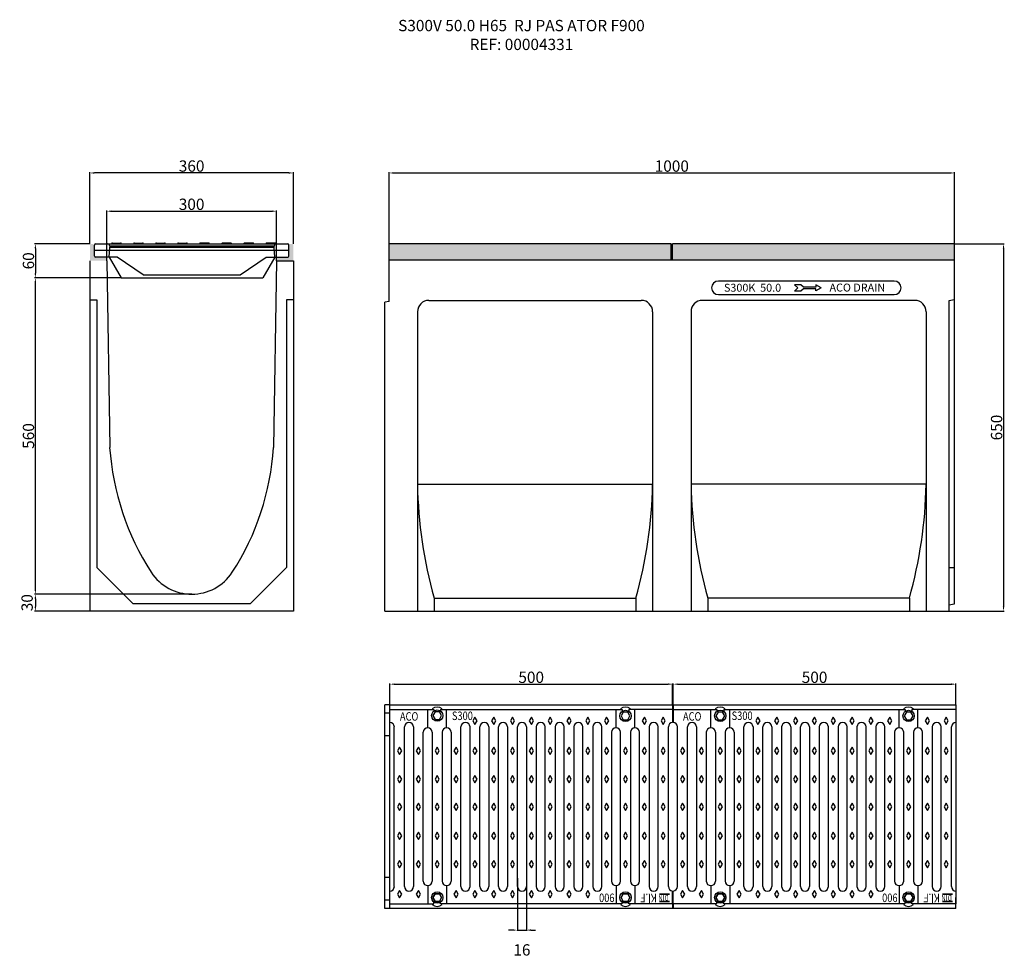
# Model space of a CAD drawing. Units: inches. Extents: x -890 to 853, y -1276 to 383.
import ezdxf

# ---------------------------------------------------------------- set-up
doc = ezdxf.new("R2010")
doc.units = ezdxf.units.IN
for name, color, linetype in [('-D1-[Secció i Contorns]', 20, 'Continuous'), ('-D2- REJAS', 164, 'Continuous'), ('-D2-[Peça i El. Ppals]', 144, 'Continuous'), ('-D3-[Linies secundaries]', 124, 'Continuous'), ('-TRAMAS', 252, 'Continuous'), ('_COTAS', 10, 'Continuous'), ('_TEXTO Y CAJETÍN', 64, 'Continuous')]:
    doc.layers.add(name, color=color, linetype=linetype)
doc.layers.add('Reixa', color=251, linetype='Continuous', lineweight=15)
doc.styles.add('DIN ACO', font='arial.ttf')
doc.styles.add('TEXT35', font='isocp3.shx', dxfattribs={"width": 0.8, "height": 3.5})
doc.dimstyles.new('ACO SANITARY GRAN', dxfattribs={"dimtxt": 20, "dimasz": 8, "dimexe": 1.4, "dimexo": 0, "dimgap": 2, "dimtad": 1, "dimdec": 0, "dimzin": 9, "dimtxsty": 'DIN ACO', "dimcen": 3, "dimclrd": 157, "dimclre": 157, "dimclrt": 256, "dimadec": 0, "dimazin": 0, "dimtfac": 0.875, "dimtdec": 0, "dimtmove": 2, "dimatfit": 3, "dimfxl": 1, "dimtolj": 1, "dimlwd": 25, "dimlwe": 25, "dimarcsym": 0})

# ---------------------------------------------------------------- blocks, each defined once
blk = doc.blocks.new('*D2')
at = {"layer": '_COTAS', "color": 157, "lineweight": 25, "transparency": 16777216}
for p, q in [((-765.4, -13.5), (-863.3, -13.5)), ((-861.9, -21.5), (-861.9, -65.5)), ((-709.9, -73.5), (-863.3, -73.5))]:
    blk.add_line(p, q, dxfattribs=at)
at = {"layer": '_COTAS', "color": 157, "transparency": 16777216}
for points in [[(-863.2, -21.5), (-860.5, -21.5), (-861.9, -13.5)], [(-863.2, -65.5), (-860.5, -65.5), (-861.9, -73.5)]]:
    blk.add_solid(points, dxfattribs=at)
at = {"layer": 'Defpoints', "color": 0, "transparency": 16777216}
for p in [(-765.4, -13.5), (-861.9, -73.5), (-709.9, -73.5)]:
    blk.add_point(p, dxfattribs=at)
at = {"layer": '_COTAS', "transparency": 16777216, "insert": (-874.1, -43.5), "char_height": 20, "attachment_point": 5, "rotation": 90, "style": 'DIN ACO'}
blk.add_mtext('\\A1;60', dxfattribs=at)
blk = doc.blocks.new('*D3')
at = {"layer": '_COTAS', "color": 157, "lineweight": 25, "transparency": 16777216}
for p, q in [((-584.9, -633.5), (-863.3, -633.5)), ((-861.9, -641.5), (-861.9, -655.5)), ((-765.4, -663.5), (-863.3, -663.5))]:
    blk.add_line(p, q, dxfattribs=at)
at = {"layer": '_COTAS', "color": 157, "transparency": 16777216}
for points in [[(-863.2, -641.5), (-860.5, -641.5), (-861.9, -633.5)], [(-863.2, -655.5), (-860.5, -655.5), (-861.9, -663.5)]]:
    blk.add_solid(points, dxfattribs=at)
at = {"layer": 'Defpoints', "color": 0, "transparency": 16777216}
for p in [(-584.9, -633.5), (-861.9, -663.5), (-765.4, -663.5)]:
    blk.add_point(p, dxfattribs=at)
at = {"layer": '_COTAS', "transparency": 16777216, "insert": (-876.5, -648.5), "char_height": 20, "attachment_point": 5, "rotation": 90, "style": 'DIN ACO'}
blk.add_mtext('\\A1;30', dxfattribs=at)
blk = doc.blocks.new('*D4')
at = {"layer": '_COTAS', "color": 157, "lineweight": 25, "transparency": 16777216}
for p, q in [((-765.4, -73.5), (-863.3, -73.5)), ((-861.9, -625.5), (-861.9, -81.5)), ((-585.4, -633.5), (-863.3, -633.5))]:
    blk.add_line(p, q, dxfattribs=at)
at = {"layer": '_COTAS', "color": 157, "transparency": 16777216}
for points in [[(-863.2, -81.5), (-860.5, -81.5), (-861.9, -73.5)], [(-863.2, -625.5), (-860.5, -625.5), (-861.9, -633.5)]]:
    blk.add_solid(points, dxfattribs=at)
at = {"layer": 'Defpoints', "color": 0, "transparency": 16777216}
for p in [(-861.9, -73.5), (-765.4, -73.5), (-585.4, -633.5)]:
    blk.add_point(p, dxfattribs=at)
at = {"layer": '_COTAS', "transparency": 16777216, "insert": (-874.1, -353.5), "char_height": 20, "attachment_point": 5, "rotation": 90, "style": 'DIN ACO'}
blk.add_mtext('\\A1;560', dxfattribs=at)
blk = doc.blocks.new('*D5')
at = {"layer": '_COTAS', "color": 157, "lineweight": 25, "transparency": 16777216}
for p, q in [((-765.4, -13.5), (-765.4, 113.4)), ((-413.4, 112), (-757.4, 112)), ((-405.4, -13.5), (-405.4, 113.4))]:
    blk.add_line(p, q, dxfattribs=at)
at = {"layer": '_COTAS', "color": 157, "transparency": 16777216}
for points in [[(-757.4, 113.4), (-757.4, 110.7), (-765.4, 112)], [(-413.4, 113.4), (-413.4, 110.7), (-405.4, 112)]]:
    blk.add_solid(points, dxfattribs=at)
at = {"layer": 'Defpoints', "color": 0, "transparency": 16777216}
for p in [(-765.4, 112), (-765.4, -13.5), (-405.4, -13.5)]:
    blk.add_point(p, dxfattribs=at)
at = {"layer": '_COTAS', "transparency": 16777216, "insert": (-585.4, 124.3), "char_height": 20, "attachment_point": 5, "style": 'DIN ACO'}
blk.add_mtext('\\A1;360', dxfattribs=at)
blk = doc.blocks.new('*D6')
at = {"layer": '_COTAS', "color": 157, "lineweight": 25, "transparency": 16777216}
for p, q in [((-735.6, -43.3), (-735.6, 45.8)), ((-727.6, 44.4), (-443.3, 44.4)), ((-435.3, -43.3), (-435.3, 45.8))]:
    blk.add_line(p, q, dxfattribs=at)
at = {"layer": '_COTAS', "color": 157, "transparency": 16777216}
for points in [[(-727.6, 45.7), (-727.6, 43), (-735.6, 44.4)], [(-443.3, 45.7), (-443.3, 43), (-435.3, 44.4)]]:
    blk.add_solid(points, dxfattribs=at)
at = {"layer": 'Defpoints', "color": 0, "transparency": 16777216}
for p in [(-435.3, 44.4), (-735.6, -43.3), (-435.3, -43.3)]:
    blk.add_point(p, dxfattribs=at)
at = {"layer": '_COTAS', "transparency": 16777216, "insert": (-585.4, 56.6), "char_height": 20, "attachment_point": 5, "style": 'DIN ACO'}
blk.add_mtext('\\A1;300', dxfattribs=at)
blk = doc.blocks.new('*D7')
at = {"layer": '_COTAS', "color": 157, "lineweight": 25, "transparency": 16777216}
for p, q in [((-235.7, -13.5), (-235.7, 113.4)), ((-227.7, 112), (756.3, 112)), ((764.3, -13.5), (764.3, 113.4))]:
    blk.add_line(p, q, dxfattribs=at)
at = {"layer": '_COTAS', "color": 157, "transparency": 16777216}
for points in [[(-227.7, 113.4), (-227.7, 110.7), (-235.7, 112)], [(756.3, 113.4), (756.3, 110.7), (764.3, 112)]]:
    blk.add_solid(points, dxfattribs=at)
at = {"layer": 'Defpoints', "color": 0, "transparency": 16777216}
for p in [(764.3, 112), (-235.7, -13.5), (764.3, -13.5)]:
    blk.add_point(p, dxfattribs=at)
at = {"layer": '_COTAS', "transparency": 16777216, "insert": (264.3, 124.2), "char_height": 20, "attachment_point": 5, "style": 'DIN ACO'}
blk.add_mtext('\\A1;1000', dxfattribs=at)
blk = doc.blocks.new('*D8')
at = {"layer": '_COTAS', "color": 157, "lineweight": 25, "transparency": 16777216}
for p, q in [((764.3, -13.5), (852.7, -13.5)), ((851.3, -21.5), (851.3, -655.5)), ((754.3, -663.5), (852.7, -663.5))]:
    blk.add_line(p, q, dxfattribs=at)
at = {"layer": '_COTAS', "color": 157, "transparency": 16777216}
for points in [[(849.9, -21.5), (852.6, -21.5), (851.3, -13.5)], [(849.9, -655.5), (852.6, -655.5), (851.3, -663.5)]]:
    blk.add_solid(points, dxfattribs=at)
at = {"layer": 'Defpoints', "color": 0, "transparency": 16777216}
for p in [(764.3, -13.5), (754.3, -663.5), (851.3, -663.5)]:
    blk.add_point(p, dxfattribs=at)
at = {"layer": '_COTAS', "transparency": 16777216, "insert": (839, -338.5), "char_height": 20, "attachment_point": 5, "rotation": 90, "style": 'DIN ACO'}
blk.add_mtext('\\A1;650', dxfattribs=at)
blk = doc.blocks.new('*D9')
at = {"layer": '_COTAS', "color": 157, "lineweight": 25, "transparency": 16777216}
for p, q in [((-234.7, -845.6), (-234.7, -791.3)), ((-226.7, -792.7), (257.7, -792.7)), ((265.7, -829.3), (265.7, -791.3))]:
    blk.add_line(p, q, dxfattribs=at)
at = {"layer": '_COTAS', "color": 157, "transparency": 16777216}
for points in [[(-226.7, -791.4), (-226.7, -794), (-234.7, -792.7)], [(257.7, -791.4), (257.7, -794), (265.7, -792.7)]]:
    blk.add_solid(points, dxfattribs=at)
at = {"layer": 'Defpoints', "color": 0, "transparency": 16777216}
for p in [(265.7, -792.7), (265.7, -829.3), (-234.7, -845.6)]:
    blk.add_point(p, dxfattribs=at)
at = {"layer": '_COTAS', "transparency": 16777216, "insert": (15.5, -780.5), "char_height": 20, "attachment_point": 5, "style": 'DIN ACO'}
blk.add_mtext('\\A1;500', dxfattribs=at)
blk = doc.blocks.new('*D10')
at = {"layer": '_COTAS', "color": 157, "lineweight": 25, "transparency": 16777216}
for p, q in [((266.7, -829.3), (266.7, -791.3)), ((274.7, -792.7), (759.1, -792.7)), ((767.1, -829.3), (767.1, -791.3))]:
    blk.add_line(p, q, dxfattribs=at)
at = {"layer": '_COTAS', "color": 157, "transparency": 16777216}
for points in [[(274.7, -791.4), (274.7, -794), (266.7, -792.7)], [(759.1, -791.4), (759.1, -794), (767.1, -792.7)]]:
    blk.add_solid(points, dxfattribs=at)
at = {"layer": 'Defpoints', "color": 0, "transparency": 16777216}
for p in [(767.1, -792.7), (266.7, -829.3), (767.1, -829.3)]:
    blk.add_point(p, dxfattribs=at)
at = {"layer": '_COTAS', "transparency": 16777216, "insert": (516.9, -780.5), "char_height": 20, "attachment_point": 5, "style": 'DIN ACO'}
blk.add_mtext('\\A1;500', dxfattribs=at)
blk = doc.blocks.new('*D11')
at = {"layer": '_COTAS', "color": 157, "lineweight": 25, "transparency": 16777216}
for p, q in [((-8.9, -1136), (-8.9, -1229.4)), ((7.1, -1136), (7.1, -1229.4)), ((-16.9, -1228), (-24.9, -1228)), ((-8.9, -1228), (7.1, -1228)), ((15.1, -1228), (23.1, -1228))]:
    blk.add_line(p, q, dxfattribs=at)
at = {"layer": '_COTAS', "color": 157, "transparency": 16777216}
for points in [[(-16.9, -1226.6), (-16.9, -1229.3), (-8.9, -1228)], [(15.1, -1226.6), (15.1, -1229.3), (7.1, -1228)]]:
    blk.add_solid(points, dxfattribs=at)
at = {"layer": 'Defpoints', "color": 0, "transparency": 16777216}
for p in [(-8.9, -1136), (7.1, -1136), (7.1, -1228)]:
    blk.add_point(p, dxfattribs=at)
at = {"layer": '_COTAS', "transparency": 16777216, "insert": (-0.9, -1263), "char_height": 20, "attachment_point": 5, "style": 'DIN ACO'}
blk.add_mtext('\\A1;16', dxfattribs=at)
blk = doc.blocks.new('GRELHA_S300 PAS_F900 PLANTA')
at = {"layer": '-D2- REJAS'}
for p, q in [((-1001.8, 343.6), (-924, 343.6)), ((-1001.8, 321.1), (-1001.8, 343.6)), ((-924, 343.6), (-924, 340.4)), ((-911.9, 343.6), (-911.9, 340.5)), ((-590.8, 343.6), (-590.8, 340.4)), ((-501.4, 343.6), (-578.7, 343.6)), ((-578.7, 343.6), (-578.7, 340.5)), ((-501.4, 343.6), (-501.4, 321.1)), ((-500.4, 343.6), (-423, 343.6)), ((-500.4, 343.6), (-500.4, 321.1)), ((-423.1, 343.6), (-423.1, 340.4)), ((-411, 343.6), (-89.9, 343.6)), ((-411, 343.6), (-411, 340.5)), ((0, 343.6), (-77.8, 343.6)), ((0, 343.6), (0, 321.1)), ((-993.8, 30.6), (-993.8, 313.1)), ((-508.9, 30.6), (-508.9, 313.1)), ((-492.9, 30.6), (-492.9, 313.1)), ((-8, 30.6), (-8, 313.1)), ((-1001.8, 0), (-1001.8, 22.5)), ((-501.4, 0), (-501.4, 22.6)), ((-500.4, 0), (-500.4, 22.6)), ((0, 22.5), (0, 0)), ((-1001.8, 0), (-923.9, 0)), ((-924, 0), (-924, 3.2)), ((-911.9, 0), (-911.9, 3.1)), ((-590.8, 0), (-590.8, 3.2)), ((-578.7, 0), (-578.7, 3.1)), ((-501.4, 0), (-578.7, 0)), ((-423, 0), (-500.4, 0)), ((-423.1, 0), (-423.1, 3.2)), ((-411, 0), (-411, 3.1)), ((-89.9, 0), (-411, 0)), ((-89.9, 0), (-89.9, 3.2)), ((-77.8, 0), (-77.8, 3.1)), ((0, 0), (-77.8, 0))]:
    blk.add_line(p, q, dxfattribs=at)
for points in [[(-911.9, 343.6), (-590.7, 343.6)], [(-590.7, 0), (-911.9, 0)]]:
    blk.add_lwpolyline(points, dxfattribs=at)
for centre, start, end in [((-1001.8, 313.1), 0, 90), ((-500.9, 313.1), 93.577, 179.6223), ((-500.9, 313.1), 0, 86.423), ((0, 313.1), 90, 180), ((-1001.8, 30.6), 270, 0), ((-500.9, 30.6), 180, 266.423), ((-500.9, 30.6), 273.577, 0.104), ((0, 30.6), 180, 270)]:
    blk.add_arc(centre, 8.01, start, end, dxfattribs=at)
at = {"layer": '-D2-[Peça i El. Ppals]'}
for p, q in [((-934.6, 311.6), (-934.6, 343.6)), ((-901.3, 311.6), (-901.3, 343.6)), ((-601.4, 311.6), (-601.4, 343.6)), ((-568.1, 311.6), (-568.1, 343.6)), ((-433.7, 311.6), (-433.7, 343.6)), ((-400.4, 311.6), (-400.4, 343.6)), ((-100.5, 311.6), (-100.5, 343.6)), ((-89.9, 343.6), (-89.9, 340.4)), ((-77.8, 343.6), (-77.8, 340.5)), ((-67.2, 311.6), (-67.2, 343.6)), ((-975.9, 30.6), (-975.9, 313.1)), ((-959.9, 313.1), (-959.9, 30.6)), ((-942.6, 40.1), (-942.6, 303.5)), ((-926.6, 303.5), (-926.6, 40.1)), ((-909.3, 303.5), (-909.3, 40.1)), ((-893.3, 303.5), (-893.3, 40.1)), ((-876, 30.6), (-876, 313.1)), ((-859.9, 313.1), (-859.9, 30.6)), ((-842.6, 30.6), (-842.6, 313.1)), ((-826.6, 313.1), (-826.6, 30.6)), ((-809.3, 30.6), (-809.3, 313.1)), ((-793.3, 313.1), (-793.3, 30.6)), ((-776, 30.6), (-776, 313.1)), ((-760, 313.1), (-760, 30.6)), ((-742.7, 313.1), (-742.7, 30.6)), ((-726.7, 30.6), (-726.7, 313.1)), ((-709.4, 313.1), (-709.4, 30.6)), ((-693.3, 30.6), (-693.3, 313.1)), ((-676, 313.1), (-676, 30.6)), ((-660, 30.6), (-660, 313.1)), ((-642.7, 313.1), (-642.7, 30.6)), ((-626.7, 30.6), (-626.7, 313.1)), ((-609.4, 303.5), (-609.4, 40.1)), ((-593.4, 40.1), (-593.4, 303.5)), ((-576.1, 303.5), (-576.1, 40.1)), ((-560.1, 40.1), (-560.1, 303.5)), ((-542.8, 313.1), (-542.8, 30.6)), ((-526.7, 30.6), (-526.7, 313.1)), ((-475, 30.6), (-475, 313.1)), ((-459, 313.1), (-459, 30.6)), ((-441.7, 40.1), (-441.7, 303.5)), ((-425.7, 303.5), (-425.7, 40.1)), ((-408.4, 303.5), (-408.4, 40.1)), ((-392.4, 303.5), (-392.4, 40.1)), ((-375.1, 30.6), (-375.1, 313.1)), ((-359, 313.1), (-359, 30.6)), ((-341.8, 30.6), (-341.8, 313.1)), ((-325.7, 313.1), (-325.7, 30.6)), ((-308.4, 30.6), (-308.4, 313.1)), ((-292.4, 313.1), (-292.4, 30.6)), ((-275.1, 30.6), (-275.1, 313.1)), ((-259.1, 313.1), (-259.1, 30.6)), ((-241.8, 313.1), (-241.8, 30.6)), ((-225.8, 30.6), (-225.8, 313.1)), ((-208.5, 313.1), (-208.5, 30.6)), ((-192.5, 30.6), (-192.5, 313.1)), ((-175.2, 313.1), (-175.2, 30.6)), ((-159.1, 30.6), (-159.1, 313.1)), ((-141.8, 313.1), (-141.8, 30.6)), ((-125.8, 30.6), (-125.8, 313.1)), ((-108.5, 303.5), (-108.5, 40.1)), ((-92.5, 40.1), (-92.5, 303.5)), ((-75.2, 303.5), (-75.2, 40.1)), ((-59.2, 40.1), (-59.2, 303.5)), ((-41.9, 313.1), (-41.9, 30.6)), ((-25.9, 30.6), (-25.9, 313.1)), ((-934.6, 32.1), (-934.6, 0)), ((-901.3, 32.1), (-901.3, 0)), ((-601.4, 32.1), (-601.4, 0)), ((-568.1, 32.1), (-568.1, 0)), ((-433.7, 32.1), (-433.7, 0)), ((-400.4, 32.1), (-400.4, 0)), ((-100.5, 32.1), (-100.5, 0)), ((-67.2, 32.1), (-67.2, 0)), ((-507, 17), (-524.5, 17)), ((-507, 16.5), (-524.5, 16.5)), ((-507, 4), (-524.5, 4)), ((-507, 3.5), (-524.5, 3.5)), ((-6.1, 17), (-23.6, 17)), ((-6.1, 16.5), (-23.6, 16.5)), ((-6.1, 4), (-23.6, 4)), ((-6.1, 3.5), (-23.6, 3.5))]:
    blk.add_line(p, q, dxfattribs=at)
for points in [[(-921.8, 339.9), (-925.7, 333.1), (-921.8, 326.3), (-914, 326.3), (-910.1, 333.1), (-914, 339.9)], [(-588.6, 339.3), (-592.5, 332.5), (-588.6, 325.8), (-580.8, 325.8), (-576.9, 332.5), (-580.8, 339.3)], [(-588.6, 339.3), (-592.5, 332.5), (-588.6, 325.8), (-580.8, 325.8), (-576.9, 332.5), (-580.8, 339.3)], [(-420.9, 339.4), (-424.8, 332.6), (-420.9, 325.8), (-413.1, 325.8), (-409.2, 332.6), (-413.1, 339.4)], [(-87.8, 339.3), (-91.7, 332.5), (-87.8, 325.8), (-79.9, 325.8), (-76, 332.5), (-79.9, 339.3)], [(-87.8, 339.3), (-91.7, 332.5), (-87.8, 325.8), (-79.9, 325.8), (-76, 332.5), (-79.9, 339.3)], [(-851.3, 317.1), (-847.5, 323.6), (-851.3, 330.1), (-855, 323.6)], [(-818, 317.1), (-814.2, 323.6), (-818, 330.1), (-821.7, 323.6)], [(-784.7, 317.1), (-780.9, 323.6), (-784.7, 330.1), (-788.4, 323.6)], [(-751.3, 317.1), (-747.6, 323.6), (-751.3, 330.1), (-755.1, 323.6)], [(-718, 317.1), (-714.3, 323.6), (-718, 330.1), (-721.8, 323.6)], [(-684.7, 317.1), (-680.9, 323.6), (-684.7, 330.1), (-688.5, 323.6)], [(-651.4, 317.1), (-647.6, 323.6), (-651.4, 330.1), (-655.1, 323.6)], [(-618.1, 317.1), (-614.3, 323.6), (-618.1, 330.1), (-621.8, 323.6)], [(-551.4, 317.1), (-547.7, 323.6), (-551.4, 330.1), (-555.2, 323.6)], [(-518.1, 317.1), (-514.3, 323.6), (-518.1, 330.1), (-521.9, 323.6)], [(-350.4, 317.1), (-346.6, 323.6), (-350.4, 330.1), (-354.2, 323.6)], [(-317.1, 317.1), (-313.3, 323.6), (-317.1, 330.1), (-320.8, 323.6)], [(-283.8, 317.1), (-280, 323.6), (-283.8, 330.1), (-287.5, 323.6)], [(-250.4, 317.1), (-246.7, 323.6), (-250.4, 330.1), (-254.2, 323.6)], [(-217.1, 317.1), (-213.4, 323.6), (-217.1, 330.1), (-220.9, 323.6)], [(-183.8, 317.1), (-180, 323.6), (-183.8, 330.1), (-187.6, 323.6)], [(-150.5, 317.1), (-146.7, 323.6), (-150.5, 330.1), (-154.2, 323.6)], [(-117.2, 317.1), (-113.4, 323.6), (-117.2, 330.1), (-120.9, 323.6)], [(-50.5, 317.1), (-46.8, 323.6), (-50.5, 330.1), (-54.3, 323.6)], [(-17.2, 317.1), (-13.5, 323.6), (-17.2, 330.1), (-21, 323.6)], [(-984.6, 264), (-980.8, 270.5), (-984.6, 277), (-988.3, 270.5)], [(-951.2, 264), (-947.5, 270.5), (-951.2, 277), (-955, 270.5)], [(-917.9, 264), (-914.2, 270.5), (-917.9, 277), (-921.7, 270.5)], [(-884.6, 264), (-880.8, 270.5), (-884.6, 277), (-888.4, 270.5)], [(-851.3, 264), (-847.5, 270.5), (-851.3, 277), (-855, 270.5)], [(-818, 264), (-814.2, 270.5), (-818, 277), (-821.7, 270.5)], [(-784.7, 264), (-780.9, 270.5), (-784.7, 277), (-788.4, 270.5)], [(-751.3, 264), (-747.6, 270.5), (-751.3, 277), (-755.1, 270.5)], [(-718, 264), (-714.3, 270.5), (-718, 277), (-721.8, 270.5)], [(-684.7, 264), (-680.9, 270.5), (-684.7, 277), (-688.5, 270.5)], [(-651.4, 264), (-647.6, 270.5), (-651.4, 277), (-655.1, 270.5)], [(-618.1, 264), (-614.3, 270.5), (-618.1, 277), (-621.8, 270.5)], [(-584.7, 264), (-581, 270.5), (-584.7, 277), (-588.5, 270.5)], [(-551.4, 264), (-547.7, 270.5), (-551.4, 277), (-555.2, 270.5)], [(-518.1, 264), (-514.3, 270.5), (-518.1, 277), (-521.9, 270.5)], [(-483.7, 264), (-479.9, 270.5), (-483.7, 277), (-487.4, 270.5)], [(-450.4, 264), (-446.6, 270.5), (-450.4, 277), (-454.1, 270.5)], [(-417, 264), (-413.3, 270.5), (-417, 277), (-420.8, 270.5)], [(-383.7, 264), (-380, 270.5), (-383.7, 277), (-387.5, 270.5)], [(-350.4, 264), (-346.6, 270.5), (-350.4, 277), (-354.2, 270.5)], [(-317.1, 264), (-313.3, 270.5), (-317.1, 277), (-320.8, 270.5)], [(-283.8, 264), (-280, 270.5), (-283.8, 277), (-287.5, 270.5)], [(-250.4, 264), (-246.7, 270.5), (-250.4, 277), (-254.2, 270.5)], [(-217.1, 264), (-213.4, 270.5), (-217.1, 277), (-220.9, 270.5)], [(-183.8, 264), (-180, 270.5), (-183.8, 277), (-187.6, 270.5)], [(-150.5, 264), (-146.7, 270.5), (-150.5, 277), (-154.2, 270.5)], [(-117.2, 264), (-113.4, 270.5), (-117.2, 277), (-120.9, 270.5)], [(-83.8, 264), (-80.1, 270.5), (-83.8, 277), (-87.6, 270.5)], [(-50.5, 264), (-46.8, 270.5), (-50.5, 277), (-54.3, 270.5)], [(-17.2, 264), (-13.5, 270.5), (-17.2, 277), (-21, 270.5)], [(-984.6, 213.9), (-980.8, 220.4), (-984.6, 226.9), (-988.3, 220.4)], [(-951.2, 213.9), (-947.5, 220.4), (-951.2, 226.9), (-955, 220.4)], [(-917.9, 213.9), (-914.2, 220.4), (-917.9, 226.9), (-921.7, 220.4)], [(-884.6, 213.9), (-880.8, 220.4), (-884.6, 226.9), (-888.4, 220.4)], [(-851.3, 213.9), (-847.5, 220.4), (-851.3, 226.9), (-855, 220.4)], [(-818, 213.9), (-814.2, 220.4), (-818, 226.9), (-821.7, 220.4)], [(-784.7, 213.9), (-780.9, 220.4), (-784.7, 226.9), (-788.4, 220.4)], [(-751.3, 213.9), (-747.6, 220.4), (-751.3, 226.9), (-755.1, 220.4)], [(-718, 213.9), (-714.3, 220.4), (-718, 226.9), (-721.8, 220.4)], [(-684.7, 213.9), (-680.9, 220.4), (-684.7, 226.9), (-688.5, 220.4)], [(-651.4, 213.9), (-647.6, 220.4), (-651.4, 226.9), (-655.1, 220.4)], [(-618.1, 213.9), (-614.3, 220.4), (-618.1, 226.9), (-621.8, 220.4)], [(-584.7, 213.9), (-581, 220.4), (-584.7, 226.9), (-588.5, 220.4)], [(-551.4, 213.9), (-547.7, 220.4), (-551.4, 226.9), (-555.2, 220.4)], [(-518.1, 213.9), (-514.3, 220.4), (-518.1, 226.9), (-521.9, 220.4)], [(-483.7, 213.9), (-479.9, 220.4), (-483.7, 226.9), (-487.4, 220.4)], [(-450.4, 213.9), (-446.6, 220.4), (-450.4, 226.9), (-454.1, 220.4)], [(-417, 213.9), (-413.3, 220.4), (-417, 226.9), (-420.8, 220.4)], [(-383.7, 213.9), (-380, 220.4), (-383.7, 226.9), (-387.5, 220.4)], [(-350.4, 213.9), (-346.6, 220.4), (-350.4, 226.9), (-354.2, 220.4)], [(-317.1, 213.9), (-313.3, 220.4), (-317.1, 226.9), (-320.8, 220.4)], [(-283.8, 213.9), (-280, 220.4), (-283.8, 226.9), (-287.5, 220.4)], [(-250.4, 213.9), (-246.7, 220.4), (-250.4, 226.9), (-254.2, 220.4)], [(-217.1, 213.9), (-213.4, 220.4), (-217.1, 226.9), (-220.9, 220.4)], [(-183.8, 213.9), (-180, 220.4), (-183.8, 226.9), (-187.6, 220.4)], [(-150.5, 213.9), (-146.7, 220.4), (-150.5, 226.9), (-154.2, 220.4)], [(-117.2, 213.9), (-113.4, 220.4), (-117.2, 226.9), (-120.9, 220.4)], [(-83.8, 213.9), (-80.1, 220.4), (-83.8, 226.9), (-87.6, 220.4)], [(-50.5, 213.9), (-46.8, 220.4), (-50.5, 226.9), (-54.3, 220.4)], [(-17.2, 213.9), (-13.5, 220.4), (-17.2, 226.9), (-21, 220.4)], [(-984.6, 165.3), (-980.8, 171.8), (-984.6, 178.3), (-988.3, 171.8)], [(-951.2, 165.3), (-947.5, 171.8), (-951.2, 178.3), (-955, 171.8)], [(-917.9, 165.3), (-914.2, 171.8), (-917.9, 178.3), (-921.7, 171.8)], [(-884.6, 165.3), (-880.8, 171.8), (-884.6, 178.3), (-888.4, 171.8)], [(-851.3, 165.3), (-847.5, 171.8), (-851.3, 178.3), (-855, 171.8)], [(-818, 165.3), (-814.2, 171.8), (-818, 178.3), (-821.7, 171.8)], [(-784.7, 165.3), (-780.9, 171.8), (-784.7, 178.3), (-788.4, 171.8)], [(-751.3, 165.3), (-747.6, 171.8), (-751.3, 178.3), (-755.1, 171.8)], [(-718, 165.3), (-714.3, 171.8), (-718, 178.3), (-721.8, 171.8)], [(-684.7, 165.3), (-680.9, 171.8), (-684.7, 178.3), (-688.5, 171.8)], [(-651.4, 165.3), (-647.6, 171.8), (-651.4, 178.3), (-655.1, 171.8)], [(-618.1, 165.3), (-614.3, 171.8), (-618.1, 178.3), (-621.8, 171.8)], [(-584.7, 165.3), (-581, 171.8), (-584.7, 178.3), (-588.5, 171.8)], [(-551.4, 165.3), (-547.7, 171.8), (-551.4, 178.3), (-555.2, 171.8)], [(-518.1, 165.3), (-514.3, 171.8), (-518.1, 178.3), (-521.9, 171.8)], [(-483.7, 165.3), (-479.9, 171.8), (-483.7, 178.3), (-487.4, 171.8)], [(-450.4, 165.3), (-446.6, 171.8), (-450.4, 178.3), (-454.1, 171.8)], [(-417, 165.3), (-413.3, 171.8), (-417, 178.3), (-420.8, 171.8)], [(-383.7, 165.3), (-380, 171.8), (-383.7, 178.3), (-387.5, 171.8)], [(-350.4, 165.3), (-346.6, 171.8), (-350.4, 178.3), (-354.2, 171.8)], [(-317.1, 165.3), (-313.3, 171.8), (-317.1, 178.3), (-320.8, 171.8)], [(-283.8, 165.3), (-280, 171.8), (-283.8, 178.3), (-287.5, 171.8)], [(-250.4, 165.3), (-246.7, 171.8), (-250.4, 178.3), (-254.2, 171.8)], [(-217.1, 165.3), (-213.4, 171.8), (-217.1, 178.3), (-220.9, 171.8)], [(-183.8, 165.3), (-180, 171.8), (-183.8, 178.3), (-187.6, 171.8)], [(-150.5, 165.3), (-146.7, 171.8), (-150.5, 178.3), (-154.2, 171.8)], [(-117.2, 165.3), (-113.4, 171.8), (-117.2, 178.3), (-120.9, 171.8)], [(-83.8, 165.3), (-80.1, 171.8), (-83.8, 178.3), (-87.6, 171.8)], [(-50.5, 165.3), (-46.8, 171.8), (-50.5, 178.3), (-54.3, 171.8)], [(-17.2, 165.3), (-13.5, 171.8), (-17.2, 178.3), (-21, 171.8)], [(-984.6, 113.7), (-980.8, 120.2), (-984.6, 126.7), (-988.3, 120.2)], [(-951.2, 113.7), (-947.5, 120.2), (-951.2, 126.7), (-955, 120.2)], [(-917.9, 113.7), (-914.2, 120.2), (-917.9, 126.7), (-921.7, 120.2)], [(-884.6, 113.7), (-880.8, 120.2), (-884.6, 126.7), (-888.4, 120.2)], [(-851.3, 113.7), (-847.5, 120.2), (-851.3, 126.7), (-855, 120.2)], [(-818, 113.7), (-814.2, 120.2), (-818, 126.7), (-821.7, 120.2)], [(-784.7, 113.7), (-780.9, 120.2), (-784.7, 126.7), (-788.4, 120.2)], [(-751.3, 113.7), (-747.6, 120.2), (-751.3, 126.7), (-755.1, 120.2)], [(-718, 113.7), (-714.3, 120.2), (-718, 126.7), (-721.8, 120.2)], [(-684.7, 113.7), (-680.9, 120.2), (-684.7, 126.7), (-688.5, 120.2)], [(-651.4, 113.7), (-647.6, 120.2), (-651.4, 126.7), (-655.1, 120.2)], [(-618.1, 113.7), (-614.3, 120.2), (-618.1, 126.7), (-621.8, 120.2)], [(-584.7, 113.7), (-581, 120.2), (-584.7, 126.7), (-588.5, 120.2)], [(-551.4, 113.7), (-547.7, 120.2), (-551.4, 126.7), (-555.2, 120.2)], [(-518.1, 113.7), (-514.3, 120.2), (-518.1, 126.7), (-521.9, 120.2)], [(-483.7, 113.7), (-479.9, 120.2), (-483.7, 126.7), (-487.4, 120.2)], [(-450.4, 113.7), (-446.6, 120.2), (-450.4, 126.7), (-454.1, 120.2)], [(-417, 113.7), (-413.3, 120.2), (-417, 126.7), (-420.8, 120.2)], [(-383.7, 113.7), (-380, 120.2), (-383.7, 126.7), (-387.5, 120.2)], [(-350.4, 113.7), (-346.6, 120.2), (-350.4, 126.7), (-354.2, 120.2)], [(-317.1, 113.7), (-313.3, 120.2), (-317.1, 126.7), (-320.8, 120.2)], [(-283.8, 113.7), (-280, 120.2), (-283.8, 126.7), (-287.5, 120.2)], [(-250.4, 113.7), (-246.7, 120.2), (-250.4, 126.7), (-254.2, 120.2)], [(-217.1, 113.7), (-213.4, 120.2), (-217.1, 126.7), (-220.9, 120.2)], [(-183.8, 113.7), (-180, 120.2), (-183.8, 126.7), (-187.6, 120.2)], [(-150.5, 113.7), (-146.7, 120.2), (-150.5, 126.7), (-154.2, 120.2)], [(-117.2, 113.7), (-113.4, 120.2), (-117.2, 126.7), (-120.9, 120.2)], [(-83.8, 113.7), (-80.1, 120.2), (-83.8, 126.7), (-87.6, 120.2)], [(-50.5, 113.7), (-46.8, 120.2), (-50.5, 126.7), (-54.3, 120.2)], [(-17.2, 113.7), (-13.5, 120.2), (-17.2, 126.7), (-21, 120.2)], [(-984.6, 63.6), (-980.8, 70.1), (-984.6, 76.6), (-988.3, 70.1)], [(-951.2, 63.6), (-947.5, 70.1), (-951.2, 76.6), (-955, 70.1)], [(-917.9, 63.6), (-914.2, 70.1), (-917.9, 76.6), (-921.7, 70.1)], [(-884.6, 63.6), (-880.8, 70.1), (-884.6, 76.6), (-888.4, 70.1)], [(-851.3, 63.6), (-847.5, 70.1), (-851.3, 76.6), (-855, 70.1)], [(-818, 63.6), (-814.2, 70.1), (-818, 76.6), (-821.7, 70.1)], [(-784.7, 63.6), (-780.9, 70.1), (-784.7, 76.6), (-788.4, 70.1)], [(-751.3, 63.6), (-747.6, 70.1), (-751.3, 76.6), (-755.1, 70.1)], [(-718, 63.6), (-714.3, 70.1), (-718, 76.6), (-721.8, 70.1)], [(-684.7, 63.6), (-680.9, 70.1), (-684.7, 76.6), (-688.5, 70.1)], [(-651.4, 63.6), (-647.6, 70.1), (-651.4, 76.6), (-655.1, 70.1)], [(-618.1, 63.6), (-614.3, 70.1), (-618.1, 76.6), (-621.8, 70.1)], [(-584.7, 63.6), (-581, 70.1), (-584.7, 76.6), (-588.5, 70.1)], [(-551.4, 63.6), (-547.7, 70.1), (-551.4, 76.6), (-555.2, 70.1)], [(-518.1, 63.6), (-514.3, 70.1), (-518.1, 76.6), (-521.9, 70.1)], [(-483.7, 63.6), (-479.9, 70.1), (-483.7, 76.6), (-487.4, 70.1)], [(-450.4, 63.6), (-446.6, 70.1), (-450.4, 76.6), (-454.1, 70.1)], [(-417, 63.6), (-413.3, 70.1), (-417, 76.6), (-420.8, 70.1)], [(-383.7, 63.6), (-380, 70.1), (-383.7, 76.6), (-387.5, 70.1)], [(-350.4, 63.6), (-346.6, 70.1), (-350.4, 76.6), (-354.2, 70.1)], [(-317.1, 63.6), (-313.3, 70.1), (-317.1, 76.6), (-320.8, 70.1)], [(-283.8, 63.6), (-280, 70.1), (-283.8, 76.6), (-287.5, 70.1)], [(-250.4, 63.6), (-246.7, 70.1), (-250.4, 76.6), (-254.2, 70.1)], [(-217.1, 63.6), (-213.4, 70.1), (-217.1, 76.6), (-220.9, 70.1)], [(-183.8, 63.6), (-180, 70.1), (-183.8, 76.6), (-187.6, 70.1)], [(-150.5, 63.6), (-146.7, 70.1), (-150.5, 76.6), (-154.2, 70.1)], [(-117.2, 63.6), (-113.4, 70.1), (-117.2, 76.6), (-120.9, 70.1)], [(-83.8, 63.6), (-80.1, 70.1), (-83.8, 76.6), (-87.6, 70.1)], [(-50.5, 63.6), (-46.8, 70.1), (-50.5, 76.6), (-54.3, 70.1)], [(-17.2, 63.6), (-13.5, 70.1), (-17.2, 76.6), (-21, 70.1)], [(-984.6, 10.5), (-980.8, 17), (-984.6, 23.5), (-988.3, 17)], [(-951.2, 10.5), (-947.5, 17), (-951.2, 23.5), (-955, 17)], [(-921.8, 4.3), (-925.7, 11.1), (-921.8, 17.8), (-914, 17.8), (-910.1, 11.1), (-914, 4.3)], [(-921.8, 17.8), (-925.7, 11.1), (-921.8, 4.3), (-914, 4.3), (-910.1, 11.1), (-914, 17.8)], [(-884.6, 10.5), (-880.8, 17), (-884.6, 23.5), (-888.4, 17)], [(-851.3, 10.5), (-847.5, 17), (-851.3, 23.5), (-855, 17)], [(-818, 10.5), (-814.2, 17), (-818, 23.5), (-821.7, 17)], [(-784.7, 10.5), (-780.9, 17), (-784.7, 23.5), (-788.4, 17)], [(-751.3, 10.5), (-747.6, 17), (-751.3, 23.5), (-755.1, 17)], [(-718, 10.5), (-714.3, 17), (-718, 23.5), (-721.8, 17)], [(-684.7, 10.5), (-680.9, 17), (-684.7, 23.5), (-688.5, 17)], [(-651.4, 10.5), (-647.6, 17), (-651.4, 23.5), (-655.1, 17)], [(-588.6, 4.3), (-592.5, 11.1), (-588.6, 17.8), (-580.8, 17.8), (-576.9, 11.1), (-580.8, 4.3)], [(-588.6, 17.8), (-592.5, 11.1), (-588.6, 4.3), (-580.8, 4.3), (-576.9, 11.1), (-580.8, 17.8)], [(-483.7, 10.5), (-479.9, 17), (-483.7, 23.5), (-487.4, 17)], [(-450.4, 10.5), (-446.6, 17), (-450.4, 23.5), (-454.1, 17)], [(-420.9, 4.3), (-424.8, 11.1), (-420.9, 17.8), (-413.1, 17.8), (-409.2, 11.1), (-413.1, 4.3)], [(-420.9, 17.8), (-424.8, 11.1), (-420.9, 4.3), (-413.1, 4.3), (-409.2, 11.1), (-413.1, 17.8)], [(-383.7, 10.5), (-380, 17), (-383.7, 23.5), (-387.5, 17)], [(-350.4, 10.5), (-346.6, 17), (-350.4, 23.5), (-354.2, 17)], [(-317.1, 10.5), (-313.3, 17), (-317.1, 23.5), (-320.8, 17)], [(-283.8, 10.5), (-280, 17), (-283.8, 23.5), (-287.5, 17)], [(-250.4, 10.5), (-246.7, 17), (-250.4, 23.5), (-254.2, 17)], [(-217.1, 10.5), (-213.4, 17), (-217.1, 23.5), (-220.9, 17)], [(-183.8, 10.5), (-180, 17), (-183.8, 23.5), (-187.6, 17)], [(-150.5, 10.5), (-146.7, 17), (-150.5, 23.5), (-154.2, 17)], [(-87.8, 4.3), (-91.7, 11.1), (-87.8, 17.8), (-79.9, 17.8), (-76, 11.1), (-79.9, 4.3)], [(-87.8, 17.8), (-91.7, 11.1), (-87.8, 4.3), (-79.9, 4.3), (-76, 11.1), (-79.9, 17.8)]]:
    blk.add_lwpolyline(points, close=True, dxfattribs=at)
for centre in [(-917.9, 333.1), (-584.7, 332.5), (-417, 332.6), (-83.8, 332.5), (-917.9, 11.1), (-584.7, 11.1), (-417, 11.1), (-83.8, 11.1)]:
    blk.add_circle(centre, 10, dxfattribs=at)
for centre, start, end in [((-967.9, 313.1), 0, 180), ((-867.9, 313.1), 0, 180), ((-834.6, 313.1), 0, 180), ((-801.3, 313.1), 0, 180), ((-768, 313.1), 0, 180), ((-734.7, 313.1), 0, 180), ((-701.4, 313.1), 0, 180), ((-668, 313.1), 0, 180), ((-634.7, 313.1), 0, 180), ((-534.8, 313.1), 0, 180), ((-467, 313.1), 0, 180), ((-367.1, 313.1), 0, 180), ((-333.7, 313.1), 0, 180), ((-300.4, 313.1), 0, 180), ((-267.1, 313.1), 0, 180), ((-233.8, 313.1), 0, 180), ((-200.5, 313.1), 0, 180), ((-167.1, 313.1), 0, 180), ((-133.8, 313.1), 0, 180), ((-33.9, 313.1), 0, 180), ((-934.6, 303.5), 0, 180), ((-901.3, 303.5), 0, 180), ((-601.4, 303.5), 0, 180), ((-568.1, 303.5), 0, 180), ((-433.7, 303.5), 0, 180), ((-400.4, 303.5), 0, 180), ((-100.5, 303.5), 0, 180), ((-67.2, 303.5), 0, 180), ((-934.6, 40.1), 180, 0), ((-901.3, 40.1), 180, 0), ((-601.4, 40.1), 180, 0), ((-568.1, 40.1), 180, 0), ((-433.7, 40.1), 180, 0), ((-400.4, 40.1), 180, 0), ((-100.5, 40.1), 180, 0), ((-67.2, 40.1), 180, 0), ((-967.9, 30.6), 180, 0), ((-867.9, 30.6), 180, 0), ((-834.6, 30.6), 180, 0), ((-801.3, 30.6), 180, 0), ((-768, 30.6), 180, 0), ((-734.7, 30.6), 180, 0), ((-701.4, 30.6), 180, 0), ((-668, 30.6), 180, 0), ((-634.7, 30.6), 180, 0), ((-534.8, 30.6), 180, 0), ((-467, 30.6), 180, 0), ((-367.1, 30.6), 180, 0), ((-333.7, 30.6), 180, 0), ((-300.4, 30.6), 180, 0), ((-267.1, 30.6), 180, 0), ((-233.8, 30.6), 180, 0), ((-200.5, 30.6), 180, 0), ((-167.1, 30.6), 180, 0), ((-133.8, 30.6), 180, 0), ((-33.9, 30.6), 180, 0)]:
    blk.add_arc(centre, 8.01, start, end, dxfattribs=at)
at = {"layer": '-D2-[Peça i El. Ppals]', "style": 'TEXT35', "width": 0.8}
for s, p in [('ACO', (-983.9, 324.1)), ('S300', (-891.9, 325.2)), ('ACO', (-483, 324.1)), ('S300', (-396.9, 325.3))]:
    blk.add_text(s, height=15.03, dxfattribs=at).set_placement(p)
for s, height, p in [('900', 15.03, (-604.2, 18.1)), ('Kl.F', 15.03, (-529.4, 17.8)), ('900', 15.03, (-103.3, 18.1)), ('Kl.F', 15.03, (-28.5, 17.8)), ('DIN', 10.02, (-508.2, 15.4)), ('DIN', 10.02, (-7.3, 15.4))]:
    blk.add_text(s, height=height, rotation=180, dxfattribs=at).set_placement(p)
blk = doc.blocks.new('REJA s300 f900 SEC otra')
at = {"layer": '-D2- REJAS'}
for p, q in [((-172.7, 38.5), (-172.7, 58)), ((-170.7, 60), (169.8, 60)), ((-146.4, 36.5), (-145.5, 54)), ((-145.6, 56.2), (-145.5, 54)), ((145.6, 56.2), (-145.6, 56.2)), ((-145.5, 54), (145.5, 54)), ((-140.8, 61.5), (-126.8, 61.5)), ((-101.8, 61.5), (-87.8, 61.5)), ((-62.7, 61.5), (-48.7, 61.5)), ((-23.7, 61.5), (-9.7, 61.5)), ((29.2, 61.5), (15.2, 61.5)), ((68.3, 61.5), (54.3, 61.5)), ((107.3, 61.5), (93.3, 61.5)), ((146.4, 61.5), (132.4, 61.5)), ((145.5, 54), (145.6, 56.2)), ((146.4, 36.5), (145.5, 54)), ((171.5, 38.5), (171.5, 58)), ((171.5, 48.3), (-172.7, 48.3)), ((-132.3, 36.5), (-170.7, 36.5)), ((-146.4, 36.5), (-125.2, 0)), ((-86.2, 5.4), (-132.3, 36.5)), ((85, 5.4), (131, 36.5)), ((146.4, 36.5), (125.2, 0)), ((131, 36.5), (169.5, 36.5)), ((-125.2, 0), (125.2, 0)), ((-86.2, 5.4), (85, 5.4))]:
    blk.add_line(p, q, dxfattribs=at)
for centre, radius, start, end in [((-170.7, 58), 2, 90, 180), ((-149.6, 56), 4, 3, 90), ((-140.8, 59.5), 2, 90, 165.5225), ((-126.8, 59.5), 2, 14.4775, 90), ((-101.8, 59.5), 2, 90, 165.5225), ((-87.8, 59.5), 2, 14.4775, 90), ((-62.7, 59.5), 2, 90, 165.5225), ((-48.7, 59.5), 2, 14.4775, 90), ((-23.7, 59.5), 2, 90, 165.5225), ((-9.7, 59.5), 2, 14.4775, 90), ((15.2, 59.5), 2, 90, 165.5225), ((29.2, 59.5), 2, 14.4775, 90), ((54.3, 59.5), 2, 90, 165.5225), ((68.3, 59.5), 2, 14.4775, 90), ((93.3, 59.5), 2, 90, 165.5225), ((107.3, 59.5), 2, 14.4775, 90), ((132.4, 59.5), 2, 90, 165.5225), ((149.6, 56), 4, 90, 177), ((146.4, 59.5), 2, 14.4775, 90), ((169.5, 58), 2, 0, 90), ((-170.7, 38.5), 2, 180, 270), ((169.5, 38.5), 2, 270, 0)]:
    blk.add_arc(centre, radius, start, end, dxfattribs=at)

msp = doc.modelspace()

# ---------------------------------------------------------------- hatches: boundary and pattern name
at = {"layer": '-D1-[Secció i Contorns]'}
h = msp.add_hatch(color=256, dxfattribs=at)
h.paths.add_polyline_path([(-405.4, -13.5), (-412.4, -13.5), (-412.4, -37.4), (-435.3, -37.4), (-435.3, -43.3), (-405.4, -43.3)])
h.paths.add_polyline_path([(-735.6, -37.4), (-758.5, -37.4), (-758.5, -13.5), (-765.4, -13.5), (-765.4, -43.3), (-735.6, -43.3)])
at = {"layer": '-TRAMAS'}
h = msp.add_hatch(color=254, dxfattribs=at)
h.paths.add_polyline_path([(764.3, -42.5), (764.3, -13.5), (265.3, -13.5), (265.3, -42.5)])
h.paths.add_polyline_path([(263.3, -42.5), (263.3, -13.5), (-235.7, -13.5), (-235.7, -42.5)])

# ---------------------------------------------------------------- linework, layer by layer
at = {"layer": '-D1-[Secció i Contorns]'}
for p, q in [((-235.7, -42.5), (-235.7, -13.5)), ((263.3, -13.5), (-235.7, -13.5)), ((263.3, -42.5), (263.3, -13.5)), ((265.3, -42.5), (265.3, -13.5)), ((764.3, -13.5), (265.3, -13.5)), ((764.3, -42.5), (764.3, -13.5)), ((-765.4, -43.3), (-765.4, -663.5)), ((-735.4, -43.3), (-730.4, -373.7)), ((-435.3, -43.3), (-440.3, -373.7)), ((-435.3, -43.3), (-405.4, -43.3)), ((-405.4, -43.3), (-405.4, -663.5)), ((-235.7, -115.5), (-235.7, -42.5)), ((764.3, -42.5), (-235.7, -42.5)), ((764.3, -112.5), (764.3, -42.5)), ((-235.7, -115.5), (-243.7, -116.9)), ((-243.7, -663.5), (-243.7, -116.9)), ((764.3, -112.5), (754.3, -114.2)), ((754.3, -114.2), (754.3, -663.5)), ((-405.4, -663.5), (-765.4, -663.5)), ((-243.7, -663.5), (754.3, -663.5)), ((-234.7, -829.3), (767.1, -829.3)), ((767.1, -1190), (-234.7, -1190))]:
    msp.add_line(p, q, dxfattribs=at)
for points in [[(767.1, -829.3), (767.1, -849.1)], [(767.1, -1190), (767.1, -1170.2)]]:
    msp.add_lwpolyline(points, dxfattribs=at)
for centre, radius, start, end in [((-262.5, -340.8), 469.1, 184.0199, 212.7687), ((-901.4, -343.9), 462, 327.1213, 356.2995), ((-585.1, -547.4), 86, 213.3085, 270.0746), ((-585.3, -547.4), 86, 269.9254, 326.6915), ((-150.8, -848.3), 15, 53.1301, 126.8699), ((182.3, -848.3), 15, 53.1301, 126.8699), ((350, -848.3), 15, 53.1301, 126.8699), ((683.2, -848.3), 15, 53.1301, 126.8699)]:
    msp.add_arc(centre, radius, start, end, dxfattribs=at)
at = {"layer": '-D2-[Peça i El. Ppals]'}
for p, q in [((658, -79.3), (346.8, -79.3)), ((492.8, -85.7), (481.4, -85.7)), ((481.4, -85.7), (487.1, -91.3)), ((497.1, -89.9), (492.8, -85.7)), ((519.3, -85.9), (519.3, -89.9)), ((528.7, -91.3), (519.3, -85.9)), ((658, -103.4), (346.8, -103.4)), ((481.4, -97), (487.1, -91.3)), ((492.8, -97), (481.4, -97)), ((497.1, -92.8), (492.8, -97)), ((519.3, -89.9), (497.1, -89.9)), ((519.3, -92.8), (497.1, -92.8)), ((528.7, -91.3), (519.3, -96.8)), ((519.3, -96.8), (519.3, -92.8)), ((-765.4, -112.5), (-753.4, -112.5)), ((-753.4, -112.5), (-753.4, -586.2)), ((-417.4, -112.5), (-417.4, -586.2)), ((-405.4, -112.5), (-417.4, -112.5)), ((-165.7, -113.5), (210.3, -113.5)), ((694.3, -113.5), (318.3, -113.5)), ((764.3, -650.7), (764.3, -112.5)), ((-185.7, -133.5), (-185.7, -663.5)), ((230.3, -133.5), (230.3, -663.5)), ((298.3, -133.5), (298.3, -663.5)), ((714.3, -133.5), (714.3, -663.5)), ((-185.7, -439), (230.3, -439)), ((714.3, -439), (298.3, -439)), ((-753.4, -586.2), (-688.9, -650.7)), ((-417.4, -586.2), (-481.9, -650.7)), ((754.3, -586), (764.3, -586)), ((-156.2, -640.5), (-156.2, -663.5)), ((-156.2, -640.5), (200.8, -640.5)), ((200.8, -640.5), (200.8, -663.5)), ((684.8, -640.5), (327.8, -640.5)), ((327.8, -640.5), (327.8, -663.5)), ((684.8, -640.5), (684.8, -663.5)), ((-481.9, -650.7), (-688.9, -650.7)), ((754.3, -652.4), (764.3, -650.7)), ((-243.7, -1190), (-243.7, -829.3)), ((-234.7, -829.3), (-243.7, -829.3)), ((-234.7, -1190), (-234.7, -829.3)), ((-234.7, -844.3), (-243.7, -844.3)), ((767.1, -849.1), (767.1, -1170.2)), ((-234.7, -884.4), (-243.7, -884.4)), ((-234.7, -1134.9), (-243.7, -1134.9)), ((-234.7, -1174.9), (-243.7, -1174.9)), ((-234.7, -1190), (-243.7, -1190))]:
    msp.add_line(p, q, dxfattribs=at)
for centre, radius, start, end in [((346.8, -91.3), 12, 90, 270), ((658, -91.3), 12, 270, 90), ((-165.7, -133.5), 20, 90, 180), ((210.3, -133.5), 20, 0, 90), ((318.3, -133.5), 20, 90, 180), ((694.3, -133.5), 20, 0, 90), ((615.2, -424.7), 801.1, 181.018, 195.6242), ((-570.7, -424.7), 801.1, 344.3758, 358.982), ((1099.3, -424.7), 801.1, 181.018, 195.6242), ((-86.7, -424.7), 801.1, 344.3758, 358.982), ((-150.8, -1170.9), 15, 233.1301, 306.8699), ((182.3, -1170.9), 15, 233.1301, 306.8699), ((350, -1170.9), 15, 233.1301, 306.8699), ((683.2, -1170.9), 15, 233.1301, 306.8699)]:
    msp.add_arc(centre, radius, start, end, dxfattribs=at)
at = {"layer": '-D3-[Linies secundaries]'}
for p, q in [((265.7, -829.3), (265.7, -837.8)), ((266.7, -829.3), (266.7, -837.8)), ((265.7, -1181.4), (265.7, -1190)), ((266.7, -1181.4), (266.7, -1190))]:
    msp.add_line(p, q, dxfattribs=at)

# ---------------------------------------------------------------- block references
at = {"layer": '-D2- REJAS'}
msp.add_blockref('GRELHA_S300 PAS_F900 PLANTA', (767.1, -1181.4), dxfattribs=at)
at = {"layer": 'Reixa'}
msp.add_blockref('REJA s300 f900 SEC otra', (-584.7, -73.5), dxfattribs=at)

# ---------------------------------------------------------------- texts
at = {"layer": '-D2-[Peça i El. Ppals]', "char_height": 14, "attachment_point": 1}
for s, insert, width in [('{\\fArial|b0|i0|c0|p34;S300K  50.0 }', (356.6, -84.1), 116.184), ('{\\fArial|b0|i0|c0|p34;ACO DRAIN          }', (543.3, -83.8), 108.493)]:
    msp.add_mtext(s, dxfattribs=dict(at, insert=insert, width=width))
at = {"layer": '_TEXTO Y CAJETÍN', "insert": (-1.8, 382.9), "char_height": 20, "width": 1048.859, "attachment_point": 2, "style": 'DIN ACO'}
msp.add_mtext('S300V 50.0 H65  RJ PAS ATOR F900  \\PREF: 00004331 ', dxfattribs=at)

# ---------------------------------------------------------------- dimensions: what is measured, and where the dimension line sits
at = {"layer": '_COTAS'}
for base, p1, p2, picture, middle in [((-765.4, 112), (-405.4, -13.5), (-765.4, -13.5), '*D5', (-585.4, 124.3)), ((764.3, 112), (-235.7, -13.5), (764.3, -13.5), '*D7', (264.3, 124.2)), ((-435.3, 44.4), (-735.6, -43.3), (-435.3, -43.3), '*D6', (-585.4, 56.6)), ((767.1, -792.7), (266.7, -829.3), (767.1, -829.3), '*D10', (516.9, -780.5)), ((7.1, -1228), (-8.9, -1136), (7.1, -1136), '*D11', (-0.9, -1263))]:
    dim = msp.add_linear_dim(base=base, p1=p1, p2=p2, dimstyle='ACO SANITARY GRAN', dxfattribs=at)
    dim.commit()
    dim.dimension.update_dxf_attribs({"geometry": picture, "text_midpoint": middle})
for base, p1, p2, picture, middle in [((-861.9, -73.5), (-765.4, -13.5), (-709.9, -73.5), '*D2', (-874.1, -43.5)), ((851.3, -663.5), (764.3, -13.5), (754.3, -663.5), '*D8', (839, -338.5)), ((-861.9, -73.5), (-585.4, -633.5), (-765.4, -73.5), '*D4', (-874.1, -353.5)), ((-861.9, -663.5), (-584.9, -633.5), (-765.4, -663.5), '*D3', (-876.5, -648.5))]:
    dim = msp.add_linear_dim(base=base, p1=p1, p2=p2, angle=90, dimstyle='ACO SANITARY GRAN', dxfattribs=at)
    dim.commit()
    dim.dimension.update_dxf_attribs({"geometry": picture, "text_midpoint": middle})
dim = msp.add_linear_dim(base=(265.7, -792.7), p1=(-234.7, -845.6), p2=(265.7, -829.3), text='500', dimstyle='ACO SANITARY GRAN', dxfattribs=at)
dim.commit()
dim.dimension.update_dxf_attribs({"geometry": '*D9', "text_midpoint": (15.5, -780.5)})

doc.saveas('drawing.dxf')
